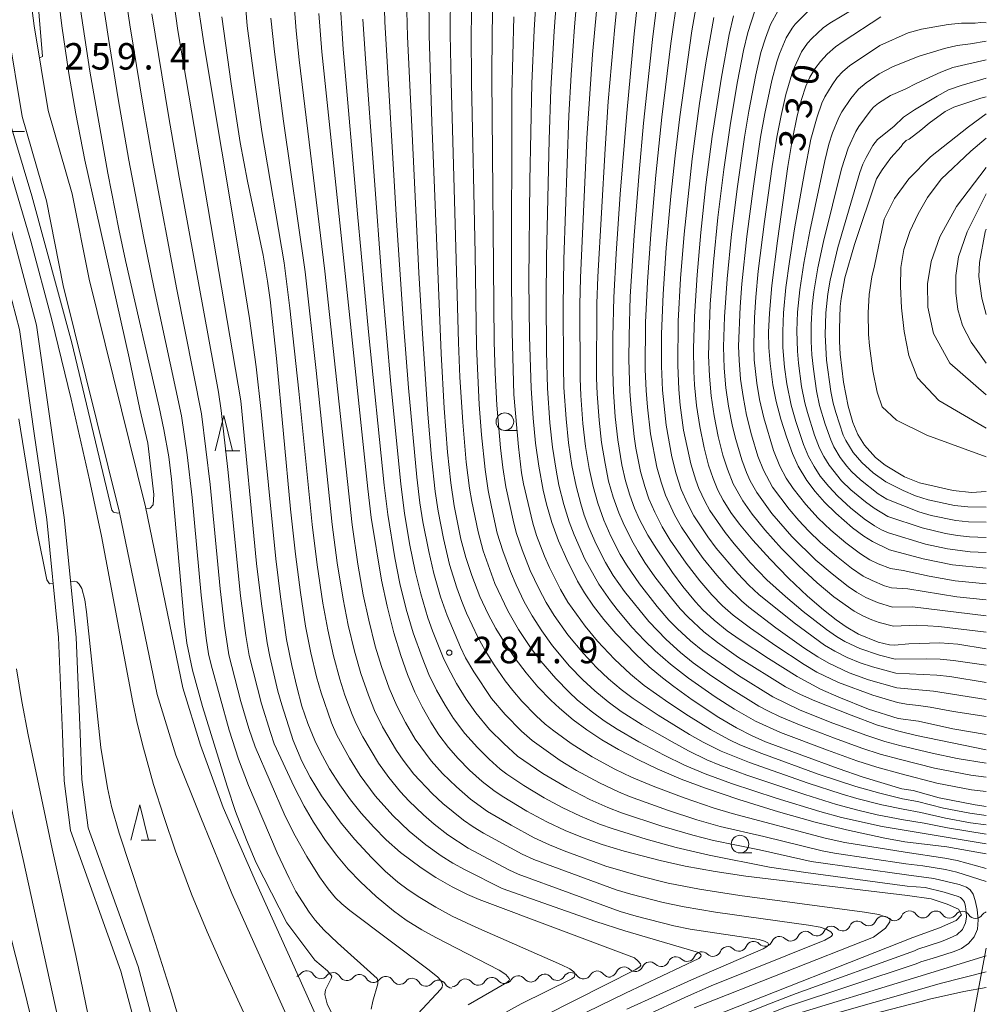
# Model space of a CAD drawing. Units: millimetres. Extents: x -74848 to -74000, y 19500 to 21000.
# Drawn here: x -74137 to -74000, y 19976 to 20115 of the extents above; entities that cross this region are included whole.
import ezdxf

# ---------------------------------------------------------------- set-up
doc = ezdxf.new("R2010")
doc.units = ezdxf.units.MM
for name, color, linetype, lineweight in [('210100_道路縁（街区線）', 7, 'Continuous', 15), ('426500_送電線', 7, 'Continuous', 9), ('510100_水涯線（河川、湖池等）（海岸線）', 7, 'Continuous', 15), ('510200_一条河川、細流', 7, 'Continuous', 15), ('633100_広葉樹林', 7, 'Continuous', 9), ('633200_針葉樹林', 7, 'Continuous', 9), ('710100_等高線（計曲線）', 7, 'Continuous', 20), ('710107_等高線（計曲線）（注記）', 7, 'Continuous', 20), ('710200_等高線（主曲線）', 7, 'Continuous', 9), ('731200_図化機測定による標高点', 7, 'Continuous', 20), ('731207_図化機測定による標高点（注記）', 7, 'Continuous', 20)]:
    doc.layers.add(name, color=color, linetype=linetype, lineweight=lineweight)
doc.styles.add('Style-WORKING', font='txt')

msp = doc.modelspace()

# ---------------------------------------------------------------- linework, layer by layer
at = {"layer": '210100_道路縁（街区線）', "flags": 128}
for points in [[(-74197.23, 20068.47), (-74194.44, 20069.01), (-74186.61, 20070.52), (-74174.6, 20073.89), (-74169.12, 20076.19), (-74164.15, 20079.08), (-74158.18, 20082.68), (-74151.9, 20088.04), (-74149.18, 20091.09), (-74146.19, 20090.91), (-74144.14, 20090.57), (-74141.43, 20087.26), (-74137.24, 20071.38), (-74135.11, 20056.28), (-74133.36, 20044.4), (-74131.68, 20027.65), (-74131.13, 20014.01), (-74130.88, 20007.3), (-74129.96, 20000.23), (-74122.82, 19980.3), (-74117.87, 19961.8)], [(-74139.15, 20088.43), (-74134.81, 20071.98), (-74132.65, 20056.74), (-74130.87, 20044.67), (-74129.18, 20027.7), (-74128.63, 20014.04), (-74128.38, 20007.51), (-74127.49, 20000.63), (-74120.4, 19980.96), (-74115.46, 19962.5), (-74099.957, 19892.627), (-74099.295, 19890.049), (-74097.818, 19885.221), (-74096.478, 19881.348), (-74095.392, 19878.551), (-74093.03, 19873.03)]]:
    msp.add_lwpolyline(points, dxfattribs=at)
at = {"layer": '426500_送電線'}
msp.add_line((-74070.57, 19616.08), (-74000, 19983.55), dxfattribs=at)
at = {"layer": '510100_水涯線（河川、湖池等）（海岸線）', "flags": 128}
for points in [[(-74150.62, 20203.62), (-74150.38, 20199.71), (-74149.75, 20194.26), (-74143.07, 20146.13), (-74138.88, 20113.89), (-74136.85, 20101.6), (-74133.4, 20089.63), (-74131.02, 20077.58), (-74123.03, 20045.37), (-74117.7, 20019.54), (-74115.01, 20010.95), (-74111.47, 20002.12), (-74107.09, 19991.32), (-74095.2, 19964.88), (-74086.8, 19944.3), (-74080.78, 19926.49), (-74070.52, 19885.66)], [(-74146.24, 20203.25), (-74146.39, 20200.34), (-74145.81, 20196.07), (-74142.47, 20176.56), (-74139.33, 20146.67), (-74135.14, 20114.47), (-74133.16, 20102.43), (-74129.75, 20090.6), (-74127.35, 20078.49), (-74119.34, 20046.2), (-74114.03, 20020.48), (-74111.54, 20012.37), (-74108.31, 20003.52), (-74103.57, 19992.75), (-74097.83, 19979.96), (-74091.76, 19966.45), (-74083.26, 19945.62), (-74077.15, 19927.56), (-74066.11, 19888.13)]]:
    msp.add_lwpolyline(points, dxfattribs=at)
at = {"layer": '510200_一条河川、細流'}
for centre, start, end in [((-74010.951, 19987.708), 92.16116, 157.23768), ((-74009.019, 19988.973), 213.35583, 325.59504), ((-74005.269, 19988.938), 213.35583, 325.59504), ((-74001.52, 19988.904), 213.35583, 325.59504), ((-74018.31, 19986.262), 44.99846, 157.23768), ((-74014.631, 19986.985), 44.99846, 157.23768), ((-74025.67, 19984.816), 44.99846, 157.23768), ((-74021.99, 19985.539), 44.99846, 157.23768), ((-74033.029, 19983.369), 44.99846, 157.23768), ((-74029.349, 19984.092), 44.99846, 157.23768), ((-74040.388, 19981.923), 44.99846, 157.23768), ((-74036.708, 19982.646), 44.99846, 157.23768), ((-74047.747, 19980.477), 44.99846, 157.23768), ((-74044.068, 19981.2), 44.99846, 157.23768), ((-74096.455, 19979.229), 29.74907, 141.98829), ((-74092.714, 19978.959), 29.74907, 141.98829), ((-74088.974, 19978.689), 29.74907, 141.98829), ((-74062.698, 19978.734), 37.3375, 149.57672), ((-74058.954, 19978.96), 37.3375, 149.57672), ((-74055.211, 19979.186), 37.3375, 149.57672), ((-74051.427, 19979.754), 44.99846, 157.23768), ((-74085.234, 19978.419), 29.74907, 141.98829), ((-74081.494, 19978.149), 29.74907, 141.98829), ((-74077.753, 19977.878), 29.74907, 141.98829), ((-74073.927, 19978.055), 37.3375, 149.57672), ((-74070.184, 19978.281), 37.3375, 149.57672), ((-74066.441, 19978.507), 37.3375, 149.57672)]:
    msp.add_arc(centre, 1.13, start, end, dxfattribs=at)
at = {"layer": '510200_一条河川、細流', "extrusion": (0, 0, -1)}
for centre, start, end in [((74010.906, 19987.732), 90.52457, 146.69493), ((74007.156, 19987.698), 34.3542, 90.52457), ((74007.156, 19987.698), 90.52457, 146.69493), ((74003.406, 19987.663), 34.3542, 90.52457), ((74003.406, 19987.663), 90.52457, 146.69493), ((73999.656, 19987.629), 34.3542, 72.25524), ((74016.713, 19987.858), 258.88193, 315.05229), ((74016.713, 19987.858), 202.71157, 258.88193), ((74013.034, 19988.581), 258.88193, 315.05229), ((74013.034, 19988.581), 202.71157, 258.88193), ((74024.072, 19986.411), 258.88193, 315.05229), ((74024.072, 19986.411), 202.71157, 258.88193), ((74020.393, 19987.134), 258.88193, 315.05229), ((74020.393, 19987.134), 202.71157, 258.88193), ((74031.432, 19984.965), 258.88193, 315.05229), ((74031.432, 19984.965), 202.71157, 258.88193), ((74027.752, 19985.688), 258.88193, 315.05229), ((74027.752, 19985.688), 202.71157, 258.88193), ((74038.791, 19983.519), 258.88193, 315.05229), ((74038.791, 19983.519), 202.71157, 258.88193), ((74035.111, 19984.242), 258.88193, 315.05229), ((74035.111, 19984.242), 202.71157, 258.88193), ((74046.15, 19982.073), 258.88193, 315.05229), ((74046.15, 19982.073), 202.71157, 258.88193), ((74042.47, 19982.796), 258.88193, 315.05229), ((74042.47, 19982.796), 202.71157, 258.88193), ((74098.234, 19980.619), 217.96096, 250.58581), ((74053.416, 19980.554), 266.54289, 322.71325), ((74053.509, 19980.626), 202.71157, 258.88193), ((74049.83, 19981.35), 258.88193, 315.05229), ((74049.83, 19981.35), 202.71157, 258.88193), ((74094.494, 19980.349), 274.13132, 330.30168), ((74094.494, 19980.349), 217.96096, 274.13132), ((74090.754, 19980.078), 274.13132, 330.30168), ((74090.754, 19980.078), 217.96096, 274.13132), ((74087.013, 19979.808), 274.13132, 330.30168), ((74087.013, 19979.808), 217.96096, 274.13132), ((74083.273, 19979.538), 274.13132, 330.30168), ((74083.273, 19979.538), 217.96096, 274.13132), ((74079.533, 19979.268), 274.13132, 330.30168), ((74079.533, 19979.268), 217.96096, 274.13132), ((74075.793, 19978.998), 274.13132, 330.30168), ((74075.875, 19979.198), 210.37253, 266.54289), ((74072.131, 19979.424), 266.54289, 322.71325), ((74072.131, 19979.424), 210.37253, 266.54289), ((74068.388, 19979.65), 266.54289, 322.71325), ((74068.388, 19979.65), 210.37253, 266.54289), ((74064.645, 19979.876), 266.54289, 322.71325), ((74064.645, 19979.876), 210.37253, 266.54289), ((74060.902, 19980.102), 266.54289, 322.71325), ((74060.902, 19980.102), 210.37253, 266.54289), ((74057.159, 19980.328), 266.54289, 322.71325), ((74057.159, 19980.328), 210.37253, 266.54289)]:
    msp.add_arc(centre, 1.128, start, end, dxfattribs=at)
at = {"layer": '633100_広葉樹林'}
for p, q in [((-74068.33, 20057.03), (-74066.663, 20057.03)), ((-74034.96, 19997.07), (-74033.293, 19997.07))]:
    msp.add_line(p, q, dxfattribs=at)
for centre in [(-74068.33, 20058.28), (-74034.96, 19998.32)]:
    msp.add_circle(centre, 1.25, dxfattribs=at)
at = {"layer": '633200_針葉樹林'}
for p, q in [((-74138.602, 20099.46), (-74136.518, 20099.46)), ((-74108.012, 20054.15), (-74105.928, 20054.15)), ((-74119.952, 19998.89), (-74117.868, 19998.89))]:
    msp.add_line(p, q, dxfattribs=at)
at = {"layer": '633200_針葉樹林', "flags": 128}
for points in [[(-74109.47, 20054.15), (-74108.22, 20059.15), (-74106.97, 20054.15)], [(-74121.41, 19998.89), (-74120.16, 20003.89), (-74118.91, 19998.89)]]:
    msp.add_lwpolyline(points, dxfattribs=at)
at = {"layer": '710100_等高線（計曲線）', "flags": 128}
for points in [[(-74088.55, 19965.56), (-74093.54, 19975.64), (-74093.88, 19976.99), (-74093.81, 19977.66), (-74092.99, 19979.27), (-74092.91, 19979.56), (-74093.5, 19980.36), (-74095.3, 19981.87), (-74099.26, 19987.13), (-74103.65, 19995.68), (-74105.02, 19998.94), (-74106.55, 20002.93), (-74107.77, 20006.53), (-74111.27, 20017.87), (-74112.67, 20023.03), (-74113.45, 20026.85), (-74113.86, 20029.98), (-74115.63, 20050.12), (-74116.03, 20053.3), (-74116.72, 20057.17), (-74117.39, 20060.35), (-74122.18, 20081.13), (-74123.14, 20085.58), (-74124.7, 20093.54), (-74127.22, 20108.04), (-74129.51, 20123.08)], [(-74049, 20122.41), (-74049.96, 20113.32), (-74051.01, 20102.04), (-74051.95, 20090.57), (-74052.53, 20082.16), (-74052.86, 20075.89), (-74053.02, 20070.33), (-74053.01, 20065.46), (-74052.92, 20062.53), (-74052.67, 20058.95), (-74052.31, 20055.68), (-74051.71, 20052.14), (-74051.2, 20049.87), (-74050.61, 20047.86), (-74049.93, 20046.02), (-74049.2, 20044.39), (-74048.02, 20042.18), (-74046.83, 20040.22), (-74044.55, 20036.86), (-74043.05, 20034.87), (-74041.28, 20032.73), (-74040.22, 20031.59), (-74038.64, 20030.11), (-74036.77, 20028.61), (-74034.92, 20027.29), (-74030.92, 20024.65), (-74026.84, 20022.1), (-74023.54, 20020.32), (-74020.94, 20019.2), (-74016.73, 20017.47), (-74012.49, 20016.13)], [(-74062.67, 19974.02), (-74049.83, 19980.49), (-74049.17, 19980.91), (-74049.02, 19981.13), (-74049.06, 19981.34), (-74049.44, 19981.78), (-74049.94, 19982.16), (-74072, 19990.46), (-74073.62, 19991.16), (-74075.82, 19992.28), (-74078.13, 19993.6), (-74080.19, 19994.94), (-74083.14, 19997.13), (-74085.16, 19998.93), (-74086.95, 20000.72), (-74088.74, 20002.73), (-74090.23, 20004.6), (-74091.74, 20006.72), (-74093.2, 20009.02), (-74094.54, 20011.45), (-74095.3, 20013.05), (-74096.3, 20015.46), (-74097.13, 20017.92), (-74097.88, 20020.63), (-74098.59, 20023.68), (-74099.31, 20027.38), (-74100.2, 20033.4), (-74100.86, 20038.82), (-74102.91, 20059.7), (-74103.64, 20066.06), (-74104.58, 20072.91), (-74105.98, 20081.67), (-74111, 20111.65), (-74112.21, 20119.55)], [(-74079.13, 20119.56), (-74079.06, 20113.11), (-74078.68, 20100.76), (-74077.38, 20067.95), (-74076.97, 20060.18), (-74076.49, 20053.94), (-74076.02, 20049.58), (-74075.54, 20046.34), (-74074.56, 20041.6), (-74073.86, 20039.01), (-74073.03, 20036.45), (-74071.87, 20033.46), (-74070.7, 20030.96), (-74069.61, 20028.93), (-74068.31, 20026.8), (-74066.86, 20024.66), (-74065.32, 20022.63), (-74063.64, 20020.65), (-74061.83, 20018.76), (-74060.6, 20017.6), (-74058.65, 20015.98), (-74056.7, 20014.55), (-74054.56, 20013.14), (-74052.19, 20011.75), (-74049.38, 20010.26), (-74046.71, 20009), (-74043.29, 20007.55), (-74039.84, 20006.26), (-74035.11, 20004.65), (-74029.51, 20002.91), (-74024.28, 20001.43), (-74019.85, 20000.33), (-74014.39, 19999.16), (-74011.58, 19998.64)], [(-74011.97, 20006.17), (-74017.47, 20007.84), (-74021.01, 20009.04), (-74031.32, 20012.84), (-74033.24, 20013.68), (-74035.46, 20014.82), (-74037.94, 20016.3), (-74041.73, 20018.8), (-74044.36, 20020.68), (-74045.94, 20021.91), (-74047.84, 20023.5), (-74049.76, 20025.27), (-74052.59, 20028.2), (-74054.3, 20030.19), (-74055.75, 20032.09), (-74057.05, 20033.97), (-74058.04, 20035.65), (-74059.56, 20038.7), (-74060.71, 20041.35), (-74061.66, 20043.98), (-74062.41, 20046.59), (-74062.88, 20048.57), (-74063.52, 20051.98), (-74063.98, 20055.23), (-74064.33, 20058.79), (-74064.6, 20063.01), (-74064.84, 20070.34), (-74064.92, 20078.35), (-74064.8, 20092.44), (-74064.49, 20106.25), (-74064.18, 20113.82), (-74063.83, 20119.27)], [(-74011.18, 19991.03), (-74034.15, 19993.78), (-74038.49, 19994.42), (-74042.73, 19995.19), (-74046.31, 19995.99), (-74051.38, 19997.32), (-74054.53, 19998.27), (-74057.32, 19999.25), (-74059.79, 20000.26), (-74062.36, 20001.47), (-74065.2, 20003.01), (-74068.73, 20005.12), (-74069.91, 20005.91), (-74071.55, 20007.19), (-74073.33, 20008.8), (-74074.95, 20010.47), (-74076.33, 20012.04), (-74077.69, 20013.84), (-74078.86, 20015.61), (-74080.09, 20017.8), (-74081.12, 20019.9), (-74082.17, 20022.41), (-74083.12, 20025.1), (-74084.11, 20028.32), (-74085.06, 20032.08), (-74085.85, 20035.76), (-74087.3, 20044.69), (-74087.8, 20048.72), (-74094.32, 20110.75), (-74094.75, 20116.21)], [(-74013.03, 20026.55), (-74013.76, 20026.62), (-74015.33, 20026.99), (-74018.15, 20028.14), (-74019.87, 20029.16), (-74021.29, 20030.15), (-74023.11, 20031.58), (-74025.36, 20033.51), (-74028.09, 20036.08), (-74030.7, 20038.74), (-74033.15, 20041.47), (-74035.04, 20043.75), (-74036.26, 20045.4), (-74037.36, 20047.14), (-74038.1, 20048.56), (-74038.77, 20050.19), (-74039.41, 20052.1), (-74040.04, 20054.57), (-74040.65, 20057.58), (-74041.12, 20060.59), (-74041.42, 20063.49), (-74041.53, 20065.41), (-74041.56, 20068.63), (-74041.4, 20073.2), (-74041.03, 20079.13), (-74040.53, 20085.11), (-74039.8, 20091.9), (-74038.89, 20098.77), (-74037.59, 20107.17), (-74036.49, 20113.23), (-74035.89, 20115.85)], [(-74013.74, 20040.11), (-74016.13, 20041.27), (-74017.37, 20042.03), (-74018.98, 20043.23), (-74021.38, 20045.31), (-74022.95, 20046.85), (-74024.28, 20048.37), (-74025.46, 20049.93), (-74026.69, 20051.98), (-74027.49, 20053.76), (-74028.36, 20056.14), (-74029.15, 20058.63), (-74029.81, 20061.15), (-74030.3, 20063.51), (-74030.7, 20066.53), (-74030.88, 20068.8), (-74030.92, 20070.98), (-74030.79, 20073.66), (-74030.42, 20077.62), (-74029.65, 20083.93), (-74028.15, 20094.48), (-74027.56, 20098.17), (-74026.86, 20101.7), (-74026.24, 20104.02), (-74025.6, 20105.87), (-74025.03, 20107.15), (-74024.33, 20108.35), (-74023.54, 20109.41), (-74022.61, 20110.44), (-74021.4, 20111.48), (-74020.34, 20112.25), (-74014.99, 20115.73)], [(-74015.6, 20092.76), (-74014.78, 20094.04), (-74013.53, 20095.71), (-74012.07, 20097.32), (-74011.84, 20097.71), (-74011.38, 20098.16), (-74010.97, 20098.38), (-74009.29, 20099.64), (-74008.1, 20100.64), (-74005.82, 20102.31), (-74004.63, 20102.9), (-74000.79, 20104.18), (-74000, 20104.39)], [(-74094.81, 19951.4), (-74108.6, 19981.39), (-74110.57, 19985.87), (-74112.8, 19991.22), (-74115.07, 19997.3), (-74116.76, 20002.25), (-74118.18, 20006.76), (-74119.64, 20011.95), (-74120.51, 20015.51), (-74121.13, 20018.43), (-74125.58, 20042.01), (-74127.27, 20050.03), (-74129.87, 20061.45), (-74132.65, 20072.72), (-74135.62, 20083.88), (-74138.34, 20093.23), (-74140.99, 20099.65), (-74141.25, 20099.83), (-74141.83, 20099.88)], [(-74014.37, 20052.1), (-74015.74, 20053.18), (-74017.28, 20054.92), (-74018.23, 20056.47), (-74018.96, 20058.16), (-74019.63, 20060.49), (-74020.26, 20063.86), (-74020.73, 20067.87), (-74020.83, 20069.67), (-74020.86, 20071.46), (-74020.73, 20074.61), (-74020.62, 20075.76), (-74020.06, 20078.67), (-74018.69, 20083.4), (-74015.6, 20092.76)], [(-74000, 20085.6), (-74000.14, 20085.22), (-74000.99, 20080.88), (-74001.04, 20078.9), (-74000.65, 20075.8), (-74000, 20073.49)], [(-74000, 20048.36), (-74002.12, 20048.24), (-74004.71, 20048.49), (-74009.49, 20049.61), (-74011.59, 20050.44), (-74014.37, 20052.1)], [(-74000, 20037.47), (-74004.82, 20037.96), (-74008.96, 20038.79), (-74013.74, 20040.11)], [(-74013.03, 20026.55), (-74010.99, 20026.74), (-74006.59, 20026.87), (-74004.03, 20026.71), (-74000, 20026.04)], [(-74000, 20013.88), (-74004.76, 20014.69), (-74009.63, 20015.75), (-74012.49, 20016.13)], [(-74000, 20003.68), (-74001.58, 20003.89), (-74006.7, 20004.87), (-74010.37, 20005.93), (-74011.97, 20006.17)], [(-74000, 19996.96), (-74005.58, 19997.95), (-74011.58, 19998.64)], [(-74011.18, 19991.03), (-74007.85, 19990.56), (-74005.56, 19989.82), (-74003.93, 19989.09), (-74003.52, 19988.29), (-74004.26, 19987.5), (-74006.66, 19986.44), (-74010.45, 19985.05)], [(-74044.43, 19900.29), (-74044.58, 19901.05), (-74046.24, 19906.42), (-74054.86, 19941.48), (-74056.81, 19949.81), (-74057.66, 19953.95), (-74058, 19956.55), (-74057.94, 19959.06), (-74057.76, 19959.83), (-74057.33, 19961.03), (-74056.99, 19961.78), (-74056.28, 19962.93), (-74055.32, 19964.16), (-74054.04, 19965.45), (-74053.1, 19966.26), (-74051.36, 19967.55), (-74049.38, 19968.82), (-74045.68, 19970.83), (-74042.09, 19972.52), (-74038.98, 19973.82), (-74010.45, 19985.05)], [(-74009.24, 19975.99), (-74008.07, 19976.31), (-74003.2, 19977.39), (-74000, 19977.99)], [(-74009.24, 19975.99), (-74023.35, 19972.36), (-74026.83, 19971.39), (-74031.89, 19969.71), (-74034.07, 19968.87), (-74038.35, 19966.97), (-74039.78, 19966.25), (-74041.95, 19964.96), (-74043.74, 19963.58), (-74044.49, 19962.85), (-74045.38, 19961.83), (-74046.01, 19960.59), (-74046.59, 19958.92), (-74046.95, 19956.83), (-74047.02, 19955.79), (-74046.93, 19953.22), (-74039.95, 19902.8)]]:
    msp.add_lwpolyline(points, dxfattribs=at)
at = {"layer": '710200_等高線（主曲線）', "flags": 128}
for points in [[(-74134.33, 20190.19), (-74134.81, 20187.2), (-74135.14, 20184.45), (-74135.73, 20178.25), (-74136.24, 20170.44), (-74136.66, 20162.01), (-74136.83, 20153.12), (-74136.61, 20144.14), (-74136.23, 20137.63), (-74133.94, 20110.11), (-74134.39, 20109.91)], [(-74130.57, 20188.02), (-74131.71, 20182.76), (-74132.41, 20178.49), (-74132.81, 20175.33), (-74133.29, 20169.93), (-74133.72, 20162.72), (-74133.88, 20156.91), (-74133.96, 20147.59), (-74133.9, 20141.74), (-74133.69, 20137.48), (-74133.37, 20133.53), (-74132.46, 20124.68), (-74131.21, 20114.43), (-74130.22, 20107.69), (-74129.24, 20101.97), (-74127.93, 20095.41), (-74126.31, 20088), (-74121.64, 20067.32), (-74120.14, 20060.04), (-74119, 20055.23), (-74118.16, 20047.94), (-74118.27, 20046.49), (-74118.66, 20045.98), (-74119.28, 20045.89)], [(-74123.02, 20045.34), (-74123.27, 20045.31), (-74123.89, 20045.42), (-74124.11, 20045.7), (-74129.81, 20069.47), (-74135.48, 20090.33), (-74139.02, 20102.19), (-74139.9, 20105.61), (-74140.67, 20109.17), (-74143.5, 20125.26), (-74144.57, 20132.13), (-74144.74, 20132.54), (-74145.15, 20132.5)], [(-74051, 19974.89), (-74041.84, 19979.05), (-74031.67, 19983.47), (-74031.05, 19983.83), (-74030.9, 19984.11), (-74031.01, 19984.29), (-74031.46, 19984.54), (-74032.25, 19984.78), (-74042.03, 19986.26), (-74044.33, 19986.71), (-74049.69, 19988.08), (-74051.96, 19988.75), (-74066.43, 19994.08), (-74067.75, 19994.67), (-74073.55, 19997.76), (-74076.45, 19999.65), (-74078.38, 20001.16), (-74079.9, 20002.48), (-74081.97, 20004.48), (-74083.14, 20005.73), (-74084.81, 20007.76), (-74086.28, 20009.82), (-74088.47, 20013.53), (-74089.42, 20015.37), (-74090.01, 20016.7), (-74091.03, 20019.46), (-74091.76, 20021.75), (-74092.65, 20025.03), (-74093.48, 20028.73), (-74094.18, 20032.51), (-74094.98, 20037.94), (-74095.68, 20043.69), (-74097.56, 20062.59), (-74098.87, 20074.37), (-74099.68, 20080.81), (-74102.82, 20099.46), (-74103.98, 20107.4), (-74104.89, 20114.47), (-74106.02, 20128.01)], [(-74069.2, 19973.9), (-74066, 19975.64), (-74058.81, 19979.21), (-74058.5, 19979.43), (-74058.38, 19979.71), (-74058.42, 19980.01), (-74058.55, 19980.21), (-74059.12, 19980.61), (-74060.29, 19981.2), (-74072.45, 19986.52), (-74075.8, 19988.1), (-74078.15, 19989.36), (-74080.42, 19990.74), (-74082.06, 19991.85), (-74083.51, 19992.94), (-74085.3, 19994.49), (-74087.26, 19996.41), (-74089.62, 19998.98), (-74091.56, 20001.3), (-74094.35, 20005.18), (-74095.95, 20007.84), (-74097.16, 20010.1), (-74098.37, 20013.04), (-74100.01, 20018.07), (-74100.55, 20020.05), (-74101.71, 20024.96), (-74102.09, 20026.88), (-74102.88, 20032.42), (-74103.57, 20038.16), (-74105.82, 20061.21), (-74114.74, 20113.8), (-74116.22, 20124.37)], [(-74054.77, 20122.72), (-74055.91, 20110.4), (-74056.71, 20098.49), (-74057.58, 20078.7), (-74057.67, 20074.88), (-74057.66, 20064.38), (-74057.56, 20061.97), (-74057.25, 20058), (-74056.88, 20054.76), (-74056.36, 20051.63), (-74055.81, 20049.06), (-74055.15, 20046.69), (-74054.29, 20044.31), (-74053.27, 20042.01), (-74051.95, 20039.44), (-74051.06, 20037.94), (-74049.24, 20035.24), (-74046.72, 20032.04), (-74045.04, 20030.12), (-74043.87, 20028.93), (-74041.98, 20027.19), (-74040.22, 20025.75), (-74035.19, 20022.24), (-74030.28, 20019.21), (-74026.53, 20017.4), (-74022.15, 20015.65), (-74017.1, 20013.78), (-74014.4, 20012.9), (-74012.29, 20012.32)], [(-74087.3, 19974.92), (-74087.08, 19976.02), (-74086.37, 19978.5), (-74086.34, 19978.9), (-74086.44, 19979.26), (-74092.11, 19984.3), (-74094.02, 19986.16), (-74095.26, 19987.55), (-74096.12, 19988.67), (-74097.98, 19991.61), (-74098.97, 19993.48), (-74100.65, 19997.08), (-74104.74, 20006.63), (-74106.13, 20010.4), (-74107.44, 20014.49), (-74110.04, 20023.76), (-74110.38, 20025.35), (-74110.72, 20027.55), (-74111.44, 20033.64), (-74112.71, 20047.5), (-74113.44, 20053.59), (-74114.24, 20059.09), (-74118.1, 20077.14), (-74119.62, 20084.55), (-74121.7, 20095.4), (-74123.2, 20104.08), (-74124.57, 20112.64), (-74126.04, 20122.31)], [(-74080.7, 19974.25), (-74077.4, 19977.72), (-74077.24, 19978.01), (-74077.2, 19978.3), (-74077.28, 19978.72), (-74077.45, 19979.02), (-74077.86, 19979.44), (-74079.08, 19980.45), (-74090.36, 19988.9), (-74091.48, 19989.85), (-74092.35, 19990.7), (-74093.42, 19991.98), (-74094.62, 19993.68), (-74096.42, 19996.56), (-74098.09, 19999.51), (-74099.51, 20002.31), (-74103.79, 20012.11), (-74104.68, 20014.75), (-74105.8, 20018.56), (-74107.51, 20025.17), (-74108.12, 20029.3), (-74108.76, 20034.56), (-74110.16, 20049.38), (-74111.4, 20059.37), (-74114.88, 20077.04), (-74118.27, 20094.9), (-74119.68, 20103.07), (-74121.54, 20114.59), (-74122.64, 20122)], [(-74011.74, 20001.78), (-74015.47, 20002.48), (-74018.23, 20003.13), (-74021.28, 20003.96), (-74025.75, 20005.36), (-74033.97, 20008.09), (-74037.81, 20009.52), (-74039.65, 20010.3), (-74042.28, 20011.57), (-74044.61, 20012.82), (-74048.85, 20015.27), (-74051.81, 20017.16), (-74053.67, 20018.51), (-74055.55, 20020.06), (-74057.26, 20021.65), (-74059.14, 20023.59), (-74061.55, 20026.44), (-74063.09, 20028.6), (-74064.45, 20030.71), (-74065.59, 20032.73), (-74066.75, 20035.11), (-74067.55, 20037), (-74068.64, 20039.94), (-74069.41, 20042.47), (-74070.25, 20046.19), (-74070.71, 20048.51), (-74071.14, 20051.47), (-74071.65, 20056.43), (-74071.97, 20060.69), (-74072.36, 20068.96), (-74072.54, 20082.08), (-74073.07, 20106.32), (-74073.11, 20113.49), (-74072.91, 20121.86)], [(-74057.88, 20120.96), (-74058.43, 20114.33), (-74058.93, 20107.49), (-74059.24, 20101.71), (-74059.95, 20081.3), (-74060.08, 20074.71), (-74060.03, 20066.09), (-74059.95, 20063.13), (-74059.65, 20058.68), (-74059.29, 20055.29), (-74058.81, 20052.05), (-74058.23, 20049.14), (-74057.57, 20046.61), (-74057.06, 20045.01), (-74056.41, 20043.26), (-74055.36, 20040.9), (-74054.04, 20038.31), (-74052.94, 20036.43), (-74051.37, 20034.15), (-74047.92, 20029.9), (-74045.44, 20027.34), (-74043.41, 20025.51), (-74041.6, 20024.06), (-74038.94, 20022.15), (-74036.3, 20020.39), (-74032.27, 20017.91), (-74030.93, 20017.17), (-74029.34, 20016.42), (-74026.53, 20015.26), (-74021.56, 20013.35), (-74017.69, 20011.95), (-74015.07, 20011.1), (-74012.19, 20010.31)], [(-74051.92, 20122.33), (-74052.72, 20114.32), (-74053.65, 20103.71), (-74054.12, 20096.99), (-74055.13, 20078.84), (-74055.27, 20075.03), (-74055.32, 20064.47), (-74055.24, 20062.22), (-74054.96, 20058.47), (-74054.6, 20055.31), (-74054.12, 20052.32), (-74053.6, 20049.82), (-74052.98, 20047.58), (-74052.18, 20045.35), (-74051.56, 20043.91), (-74050.3, 20041.42), (-74049.42, 20039.83), (-74048.45, 20038.31), (-74047.04, 20036.26), (-74044.88, 20033.46), (-74043.43, 20031.72), (-74042.31, 20030.52), (-74040.08, 20028.45), (-74038.16, 20026.93), (-74035.17, 20024.82), (-74028.51, 20020.62), (-74026.37, 20019.54), (-74024.34, 20018.65), (-74019.2, 20016.6), (-74015.42, 20015.22), (-74012.4, 20014.33)], [(-74085.49, 20120.26), (-74085.36, 20115.03), (-74083.69, 20086.82), (-74082.72, 20072.19), (-74082.01, 20063.07), (-74080.84, 20050.41), (-74080.38, 20046.77), (-74079.96, 20044.08), (-74079.14, 20039.84), (-74078.41, 20036.72), (-74077.45, 20033.42), (-74076.54, 20030.75), (-74074.63, 20026.25), (-74073.9, 20024.78), (-74072.76, 20022.79), (-74070.21, 20019.01), (-74068.31, 20016.71), (-74065.96, 20014.34), (-74064.48, 20013.02), (-74060.5, 20010.21), (-74058.16, 20008.77), (-74054.92, 20007.02), (-74052.22, 20005.75), (-74050.62, 20005.09), (-74045.24, 20003.16), (-74041.08, 20001.79), (-74037.78, 20000.84), (-74031.56, 19999.4), (-74023.3, 19997.36), (-74021.53, 19997.02), (-74011.42, 19995.53)], [(-74060.9, 20119.56), (-74061.34, 20113.68), (-74061.79, 20105.46), (-74062.03, 20098.29), (-74062.42, 20081.69), (-74062.48, 20075.65), (-74062.42, 20068.24), (-74062.27, 20063.04), (-74061.94, 20058.12), (-74061.56, 20054.67), (-74061.06, 20051.4), (-74060.65, 20049.28), (-74059.97, 20046.5), (-74059.21, 20044.06), (-74058.52, 20042.21), (-74056.96, 20038.74), (-74055.01, 20035.22), (-74053.36, 20032.84), (-74052.41, 20031.61), (-74050.31, 20029.13), (-74048.53, 20027.23), (-74047.01, 20025.75), (-74044.84, 20023.84), (-74042.28, 20021.85), (-74038.5, 20019.23), (-74035.74, 20017.49), (-74032.78, 20015.78), (-74029.23, 20014.18), (-74022.53, 20011.64), (-74018.38, 20010.16), (-74015.56, 20009.25), (-74012.08, 20008.3)], [(-74012.61, 20018.44), (-74016.11, 20019.46), (-74020.99, 20021.24), (-74024.05, 20022.73), (-74025.84, 20023.8), (-74029.88, 20026.44), (-74033.48, 20028.96), (-74035.92, 20030.83), (-74037.43, 20032.16), (-74038.97, 20033.7), (-74040.68, 20035.69), (-74042.62, 20038.21), (-74044.86, 20041.48), (-74045.99, 20043.35), (-74047.07, 20045.43), (-74047.88, 20047.31), (-74048.49, 20049.07), (-74049.07, 20051.18), (-74049.74, 20054.52), (-74049.99, 20056.15), (-74050.43, 20060.17), (-74050.61, 20062.62), (-74050.73, 20067.12), (-74050.71, 20070.46), (-74050.53, 20076.05), (-74050, 20084.68), (-74049.29, 20093.62), (-74048.64, 20100.66), (-74047.38, 20112.52), (-74046.48, 20119.84)], [(-74091.79, 20119.34), (-74091.3, 20111.12), (-74089.24, 20087.77), (-74087.67, 20071.04), (-74085.48, 20049.28), (-74084.95, 20045.09), (-74083.94, 20038.94), (-74083.22, 20035.29), (-74082.32, 20031.67), (-74081.35, 20028.31), (-74080.09, 20024.8), (-74079.11, 20022.37), (-74078.03, 20020.17), (-74076.81, 20018.02), (-74075.63, 20016.16), (-74074, 20014), (-74072.24, 20012.02), (-74070.56, 20010.36), (-74069.01, 20008.98), (-74068.06, 20008.24), (-74065.65, 20006.65), (-74062.74, 20004.89), (-74060.19, 20003.5), (-74057.61, 20002.28), (-74054.9, 20001.15), (-74052.96, 20000.47), (-74048.28, 19999.02), (-74044.03, 19997.83), (-74039.33, 19996.74), (-74030.79, 19995.03), (-74025.61, 19994.27), (-74011.25, 19992.37)], [(-74082.3, 20118.4), (-74082.17, 20112.94), (-74080.53, 20079.38), (-74080.04, 20070.76), (-74079.27, 20059.34), (-74078.74, 20053.2), (-74078.21, 20048.37), (-74077.8, 20045.58), (-74077.05, 20041.69), (-74076.17, 20038.02), (-74075.13, 20034.67), (-74074.46, 20032.77), (-74073.76, 20031.09), (-74072.19, 20027.71), (-74071.14, 20025.8), (-74069.87, 20023.77), (-74068.28, 20021.49), (-74067.22, 20020.14), (-74065.92, 20018.62), (-74063.88, 20016.54), (-74062.6, 20015.36), (-74061.38, 20014.38), (-74058.93, 20012.61), (-74055.93, 20010.71), (-74052.74, 20008.96), (-74050.36, 20007.8), (-74047.3, 20006.54), (-74042.87, 20004.87), (-74038.75, 20003.46), (-74036.08, 20002.67), (-74022.88, 19999.18), (-74020.08, 19998.53), (-74011.5, 19997.17)], [(-74011.66, 20000.29), (-74014.8, 20000.82), (-74020.54, 20002.1), (-74023.62, 20002.95), (-74029.82, 20004.85), (-74036.15, 20006.92), (-74039.92, 20008.3), (-74042.84, 20009.54), (-74045.74, 20010.95), (-74049.3, 20012.83), (-74052.37, 20014.64), (-74054.23, 20015.84), (-74056.08, 20017.19), (-74058.06, 20018.82), (-74059.22, 20019.89), (-74061.1, 20021.81), (-74063.24, 20024.29), (-74064.61, 20026.1), (-74066.41, 20028.79), (-74067.93, 20031.43), (-74069.74, 20035.29), (-74071.41, 20039.96), (-74072.13, 20042.62), (-74073.03, 20046.93), (-74073.36, 20048.86), (-74073.81, 20052.51), (-74074.31, 20058.22), (-74074.72, 20064.6), (-74074.92, 20069.53), (-74075.97, 20106.46), (-74076.09, 20113.25), (-74076.07, 20119.49)], [(-74012.72, 20020.5), (-74016.7, 20021.65), (-74019.45, 20022.63), (-74022.36, 20023.99), (-74023.93, 20024.91), (-74025.9, 20026.2), (-74029.86, 20029.01), (-74033.69, 20031.95), (-74034.76, 20032.87), (-74036.76, 20034.82), (-74038.27, 20036.5), (-74040.17, 20038.86), (-74041.38, 20040.51), (-74043.25, 20043.3), (-74044.26, 20045.07), (-74045.54, 20047.85), (-74046.17, 20049.67), (-74046.76, 20051.8), (-74047.67, 20056.56), (-74048.11, 20060.32), (-74048.29, 20062.71), (-74048.4, 20065.67), (-74048.35, 20072.34), (-74048.09, 20078.11), (-74047.62, 20084.9), (-74046.9, 20093.25), (-74046.05, 20101.49), (-74044.77, 20111.96), (-74043.78, 20118.91)], [(-74012.83, 20022.57), (-74016.16, 20023.46), (-74017.9, 20024.04), (-74019.77, 20024.8), (-74021.49, 20025.69), (-74022.95, 20026.58), (-74027.29, 20029.71), (-74032.29, 20033.76), (-74033.71, 20035.09), (-74035.29, 20036.72), (-74038.33, 20040.33), (-74039.51, 20041.92), (-74041.5, 20044.93), (-74042.42, 20046.65), (-74043.29, 20048.63), (-74044.03, 20050.88), (-74044.64, 20053.27), (-74045.46, 20057.79), (-74045.98, 20062.75), (-74046.11, 20066.17), (-74046.09, 20070.72), (-74045.86, 20076.37), (-74045.42, 20082.96), (-74044.78, 20090.27), (-74044.18, 20095.99), (-74043.51, 20101.56), (-74041.8, 20113.76), (-74040.96, 20118.62)], [(-74041.45, 19975.07), (-74016.009, 19985.124), (-74014.3, 19986.404), (-74013.708, 19987.305), (-74013.638, 19987.763), (-74015.27, 19988.34), (-74017.28, 19988.68), (-74034.98, 19991.03), (-74040.7, 19991.91), (-74045.14, 19992.8), (-74049.09, 19993.77), (-74054.01, 19995.21), (-74059.9, 19997.36), (-74062, 19998.2), (-74064.16, 19999.2), (-74067.42, 20000.99), (-74070.78, 20002.96), (-74073.19, 20004.68), (-74075.22, 20006.44), (-74077.17, 20008.35), (-74078.78, 20010.14), (-74081.05, 20013.22), (-74082.45, 20015.58), (-74083.66, 20017.93), (-74084.75, 20020.45), (-74085.84, 20023.52), (-74086.72, 20026.41), (-74087.66, 20030.09), (-74088.43, 20033.69), (-74089.18, 20038.07), (-74089.99, 20043.65), (-74093.89, 20079.65), (-74097.54, 20109.65), (-74097.97, 20113.76), (-74098.26, 20117.44)], [(-74011.82, 20003.27), (-74014.82, 20003.88), (-74018.36, 20004.78), (-74020.6, 20005.45), (-74025.29, 20006.99), (-74033.61, 20009.89), (-74037.63, 20011.53), (-74040.19, 20012.81), (-74042.13, 20013.9), (-74046.58, 20016.61), (-74050.14, 20018.98), (-74051.82, 20020.25), (-74053.61, 20021.78), (-74055.31, 20023.4), (-74057.16, 20025.37), (-74059.41, 20028.03), (-74061.33, 20030.76), (-74062.48, 20032.62), (-74063.52, 20034.58), (-74064.74, 20037.16), (-74065.9, 20040.11), (-74066.68, 20042.41), (-74067.07, 20043.87), (-74068.21, 20049.05), (-74068.62, 20051.75), (-74068.94, 20054.55), (-74069.46, 20060.62), (-74069.71, 20065.19), (-74069.84, 20069.59), (-74070.19, 20106.97), (-74070.14, 20113.63), (-74070.02, 20117.77)], [(-74016.97, 20117.95), (-74022.2, 20114.84), (-74023.14, 20114.19), (-74024.77, 20112.67), (-74025.38, 20111.98), (-74026.22, 20110.76), (-74027.47, 20108.07), (-74028.44, 20104.7), (-74029.13, 20101.74), (-74029.74, 20098.65), (-74030.4, 20094.51), (-74031.5, 20086.67), (-74032.36, 20079.65), (-74032.72, 20075.94), (-74032.91, 20073.05), (-74033.01, 20069.18), (-74032.93, 20067.07), (-74032.58, 20063.73), (-74032.18, 20061.43), (-74031.59, 20058.83), (-74030.19, 20054.2), (-74029.3, 20051.97), (-74028.39, 20050.24), (-74027.42, 20048.81), (-74025.6, 20046.51), (-74023.85, 20044.57), (-74022.07, 20042.87), (-74019.92, 20041.06), (-74017.87, 20039.53), (-74016.51, 20038.66), (-74015.33, 20038.11), (-74013.6, 20037.46)], [(-74073.53, 19975.52), (-74068.05, 19978.7), (-74067.77, 19978.93), (-74067.67, 19979.11), (-74067.7, 19979.27), (-74068.2, 19979.83), (-74069.12, 19980.43), (-74078.15, 19985.06), (-74080.14, 19986.17), (-74082.36, 19987.54), (-74084.12, 19988.83), (-74086.59, 19990.9), (-74088.83, 19992.98), (-74090.57, 19994.78), (-74092.24, 19996.74), (-74093.9, 19998.99), (-74095.51, 20001.43), (-74096.84, 20003.71), (-74098.25, 20006.45), (-74101.06, 20012.57), (-74101.62, 20014.14), (-74102.88, 20018.21), (-74104.62, 20025.08), (-74105.09, 20027.92), (-74105.84, 20033.54), (-74107.63, 20051.49), (-74108.59, 20059.88), (-74109, 20062.44), (-74114.58, 20092.97), (-74116.09, 20101.71), (-74118.45, 20116.14)], [(-74056.74, 19974.49), (-74051.21, 19977.19), (-74040.82, 19982.1), (-74040.51, 19982.35), (-74040.49, 19982.57), (-74040.64, 19982.81), (-74040.86, 19982.95), (-74051.31, 19986.02), (-74055.4, 19987.34), (-74068.7, 19992.04), (-74073.99, 19994.66), (-74075.73, 19995.62), (-74077.37, 19996.65), (-74079.54, 19998.22), (-74081.9, 20000.17), (-74084.23, 20002.4), (-74086.74, 20005.19), (-74088.85, 20008.04), (-74090.38, 20010.5), (-74092.16, 20013.79), (-74092.93, 20015.54), (-74094.41, 20019.8), (-74095.06, 20022.06), (-74095.87, 20025.46), (-74096.61, 20029.25), (-74097.35, 20034.02), (-74098.06, 20039.47), (-74098.75, 20045.85), (-74100.73, 20067.26), (-74101.64, 20075.58), (-74102, 20078.23), (-74102.66, 20081.91), (-74104.86, 20092.41), (-74105.88, 20097.91), (-74107.2, 20106.21), (-74108.49, 20115.72)], [(-74048.41, 19973.95), (-74042.71, 19976.61), (-74039.03, 19978.22), (-74022.9, 19984.7), (-74022.01, 19985.21), (-74021.85, 19985.44), (-74021.85, 19985.59), (-74022.07, 19985.88), (-74022.63, 19986.19), (-74023.59, 19986.52), (-74025.22, 19986.81), (-74038.46, 19988.64), (-74042.9, 19989.4), (-74045.87, 19990.05), (-74050.44, 19991.21), (-74052.52, 19991.82), (-74064.23, 19996.14), (-74065.89, 19996.91), (-74071.36, 19999.89), (-74072.82, 20000.77), (-74074.2, 20001.71), (-74077.12, 20004.07), (-74078.66, 20005.51), (-74081.23, 20008.25), (-74082.76, 20010.22), (-74083.71, 20011.59), (-74085.68, 20014.95), (-74086.83, 20017.27), (-74087.71, 20019.45), (-74088.77, 20022.53), (-74089.69, 20025.71), (-74090.57, 20029.41), (-74091.3, 20033.1), (-74092.12, 20038.24), (-74092.84, 20043.66), (-74095.12, 20065.52), (-74096.7, 20079.56), (-74099.74, 20100.91), (-74101.04, 20110.78), (-74101.56, 20115.54)], [(-74088.49, 20115.39), (-74088.13, 20109.75), (-74085.74, 20077.81), (-74084.51, 20063.6), (-74083.11, 20049.46), (-74082.56, 20045.25), (-74081.8, 20040.75), (-74081.05, 20037.05), (-74080.26, 20033.85), (-74079.25, 20030.43), (-74078.6, 20028.58), (-74077.08, 20024.81), (-74076.4, 20023.34), (-74075.2, 20021.13), (-74073.81, 20018.88), (-74072.45, 20016.93), (-74070.49, 20014.59), (-74068.5, 20012.58), (-74066.52, 20010.81), (-74062.94, 20008.36), (-74059.56, 20006.34), (-74056.29, 20004.66), (-74053.73, 20003.52), (-74051.76, 20002.77), (-74046.07, 20000.89), (-74041.67, 19999.58), (-74038.7, 19998.82), (-74032.17, 19997.5), (-74024.88, 19995.84), (-74011.33, 19993.97)], [(-74011.9, 20004.76), (-74015.13, 20005.53), (-74018.51, 20006.48), (-74023.86, 20008.27), (-74031.88, 20011.16), (-74034.96, 20012.42), (-74036.47, 20013.13), (-74039.15, 20014.6), (-74042.27, 20016.53), (-74045.06, 20018.37), (-74048.55, 20020.85), (-74050.49, 20022.44), (-74052.77, 20024.58), (-74055.19, 20027.14), (-74056.95, 20029.23), (-74059.4, 20032.68), (-74060.44, 20034.47), (-74061.99, 20037.56), (-74062.7, 20039.17), (-74063.82, 20042.14), (-74064.38, 20043.85), (-74065.67, 20049.45), (-74065.95, 20051.03), (-74066.42, 20054.71), (-74067.05, 20062.14), (-74067.32, 20070.99), (-74067.39, 20077.69), (-74067.33, 20104.77), (-74067.08, 20115.73)], [(-74012.93, 20024.59), (-74015.14, 20025.13), (-74017.94, 20026.06), (-74020.06, 20027.06), (-74021.27, 20027.79), (-74022.68, 20028.77), (-74025.99, 20031.35), (-74028.48, 20033.44), (-74031.14, 20035.82), (-74033.51, 20038.28), (-74035.81, 20040.95), (-74037.07, 20042.56), (-74039.23, 20045.69), (-74039.96, 20047.01), (-74040.8, 20048.81), (-74041.24, 20049.96), (-74041.94, 20052.27), (-74042.98, 20057.07), (-74043.46, 20060.61), (-74043.66, 20062.84), (-74043.8, 20066.28), (-74043.73, 20072.56), (-74043.4, 20078.59), (-74042.9, 20084.89), (-74041.76, 20095.58), (-74040.7, 20103.44), (-74039.82, 20109.22), (-74038.68, 20115.64)], [(-74032.86, 20116.57), (-74033.85, 20113.49), (-74034.46, 20110.93), (-74035.3, 20106.56), (-74036.31, 20100.63), (-74037.26, 20094.07), (-74038.1, 20087.27), (-74038.73, 20080.93), (-74039.18, 20074.97), (-74039.42, 20067.66), (-74039.31, 20064.75), (-74039.05, 20061.93), (-74038.63, 20059.1), (-74038.04, 20056.19), (-74037.38, 20053.54), (-74036.75, 20051.52), (-74035.91, 20049.44), (-74034.57, 20047.03), (-74033.24, 20045.17), (-74031.42, 20042.93), (-74029.06, 20040.28), (-74026.63, 20037.82), (-74024, 20035.4), (-74021.63, 20033.43), (-74018.74, 20031.36), (-74017.45, 20030.66), (-74016.27, 20030.13), (-74015.23, 20029.77), (-74013.18, 20029.27)], [(-74029.52, 20116.62), (-74030.63, 20114.63), (-74031.36, 20112.71), (-74031.98, 20110.65), (-74032.7, 20107.49), (-74033.7, 20102.32), (-74034.32, 20098.64), (-74035.32, 20091.63), (-74036.15, 20084.89), (-74036.79, 20078.54), (-74037.15, 20073.14), (-74037.28, 20068.88), (-74037.2, 20065.86), (-74036.95, 20063.1), (-74036.58, 20060.49), (-74036.01, 20057.59), (-74035.56, 20055.75), (-74034.72, 20052.87), (-74034.04, 20051.05), (-74033.52, 20049.9), (-74032.57, 20048.2), (-74030.42, 20045.26), (-74027.6, 20042), (-74024.18, 20038.64), (-74021.9, 20036.67), (-74019.61, 20034.89), (-74018.42, 20034.07), (-74017.1, 20033.32), (-74015.45, 20032.59), (-74013.32, 20031.97)], [(-74025.18, 20116.63), (-74027.12, 20114.7), (-74027.57, 20114.12), (-74028.4, 20112.74), (-74029.36, 20110.46), (-74029.73, 20109.36), (-74030.42, 20106.69), (-74031.42, 20102.03), (-74032.03, 20098.65), (-74033.06, 20091.71), (-74033.99, 20084.56), (-74034.7, 20077.85), (-74034.95, 20074.57), (-74035.15, 20069.01), (-74035.09, 20067), (-74034.87, 20064.31), (-74034.53, 20061.84), (-74034.02, 20059.19), (-74033.34, 20056.42), (-74032.41, 20053.4), (-74031.63, 20051.4), (-74030.33, 20048.98), (-74027.97, 20045.84), (-74026.63, 20044.27), (-74025.25, 20042.8), (-74023.54, 20041.14), (-74021.28, 20039.17), (-74019.12, 20037.5), (-74017.46, 20036.36), (-74016.21, 20035.72), (-74014.43, 20034.99), (-74013.46, 20034.69)], [(-74000, 20114.89), (-74000.79, 20114.92), (-74001.56, 20114.84), (-74003.5, 20114.84), (-74005.41, 20114.65), (-74009.2, 20113.98), (-74011.07, 20113.47), (-74015.1, 20111.67)], [(-74015.1, 20111.67), (-74019.4, 20108.8), (-74020.35, 20107.98), (-74021.16, 20107.1), (-74021.9, 20106.08), (-74022.93, 20104.36), (-74023.34, 20103.47), (-74024.03, 20101.55), (-74024.89, 20098.36), (-74025.81, 20093.65), (-74027.23, 20085.63), (-74027.95, 20081.01), (-74028.44, 20077.33), (-74028.78, 20073.73), (-74028.9, 20071.08), (-74028.86, 20068.8), (-74028.63, 20065.99), (-74028.3, 20063.65), (-74027.68, 20060.64), (-74027.03, 20058.3), (-74025.93, 20055.04), (-74025.22, 20053.32), (-74024.45, 20051.89), (-74023.56, 20050.56), (-74022.37, 20049.06), (-74021.06, 20047.68), (-74019.27, 20046.07), (-74017.33, 20044.49), (-74015.87, 20043.51), (-74014.86, 20042.94), (-74013.87, 20042.51)], [(-74000, 20112.26), (-74002.23, 20111.89), (-74004.12, 20111.68), (-74005.93, 20111.26), (-74009.54, 20110.16), (-74013.24, 20108.69), (-74015.2, 20107.62)], [(-74000, 20109.64), (-74004.73, 20108.53), (-74006.46, 20107.86), (-74009.87, 20106.34), (-74011.52, 20105.47), (-74013.62, 20104.58), (-74015.32, 20103.48)], [(-74015.2, 20107.62), (-74017.05, 20106.38), (-74018.16, 20105.47), (-74019.25, 20104.16), (-74020.5, 20102.27), (-74020.93, 20101.44), (-74021.81, 20099.27), (-74022.33, 20097.65), (-74022.9, 20095.31), (-74025.07, 20085.29), (-74025.91, 20080.77), (-74026.47, 20076.98), (-74026.78, 20073.81), (-74026.89, 20071.18), (-74026.82, 20068.27), (-74026.67, 20066.58), (-74026.21, 20063.25), (-74025.75, 20060.95), (-74025.39, 20059.57), (-74024.38, 20056.38), (-74023.67, 20054.53), (-74023.07, 20053.32), (-74022.3, 20052.09), (-74020.55, 20049.9), (-74019.22, 20048.61), (-74017.16, 20046.9), (-74015.93, 20045.98), (-74013.99, 20044.84)], [(-74000, 20107.01), (-74003.57, 20105.98), (-74005.35, 20105.37), (-74006.98, 20104.47), (-74010.2, 20102.52), (-74011.75, 20101.47), (-74013.13, 20100.18), (-74015.45, 20098.34)], [(-74015.32, 20103.48), (-74016.03, 20102.89), (-74016.5, 20102.36), (-74018.08, 20100.19), (-74018.52, 20099.44), (-74019.62, 20097.09), (-74020.53, 20094.14), (-74023.13, 20083.85), (-74023.92, 20080.1), (-74024.5, 20076.68), (-74024.71, 20074.68), (-74024.87, 20072.03), (-74024.86, 20069.67), (-74024.76, 20067.74), (-74024.55, 20065.73), (-74024.09, 20062.63), (-74023.66, 20060.58), (-74022.87, 20057.93), (-74022.09, 20055.72), (-74021.64, 20054.72), (-74020.74, 20053.2), (-74019.81, 20051.96), (-74019.12, 20051.18), (-74017.87, 20050.01), (-74015.34, 20048.04), (-74014.12, 20047.26)], [(-74015.85, 20080.4), (-74014.52, 20087), (-74013.04, 20089.97), (-74011.02, 20092.75), (-74007.94, 20095.85), (-74002.54, 20100.12), (-74000, 20101.96)], [(-74015.45, 20098.34), (-74016.09, 20097.47), (-74017.06, 20095.78), (-74017.54, 20094.8), (-74017.97, 20093.64), (-74021.06, 20083), (-74022.16, 20078.38), (-74022.51, 20076.43), (-74022.79, 20073.74), (-74022.87, 20070.58), (-74022.68, 20066.99), (-74022.06, 20062.58), (-74021.74, 20060.92), (-74021.36, 20059.57), (-74020.3, 20056.38), (-74019.94, 20055.6), (-74018.9, 20053.9), (-74017.69, 20052.46), (-74016.04, 20051.03), (-74014.25, 20049.75)], [(-74000, 20057.33), (-74006.76, 20061.28), (-74009.77, 20064.51), (-74010.98, 20067.67), (-74011.67, 20071.05), (-74012.03, 20074.41), (-74012.2, 20077.45), (-74012.13, 20080.16), (-74011.71, 20082.73), (-74010.85, 20085.27), (-74009.69, 20087.75), (-74008.37, 20090.08), (-74006.39, 20092.67), (-74002.18, 20096.67), (-74000, 20098.53)], [(-74000, 20062.1), (-74005.2, 20066.57), (-74007.5, 20070.78), (-74008.28, 20074.52), (-74008.36, 20077.82), (-74007.81, 20081.03), (-74006.59, 20084.53), (-74004.23, 20088.79), (-74000, 20094.35)], [(-74000, 20066.58), (-74002.14, 20069.54), (-74003.36, 20071.94), (-74004.02, 20074.19), (-74004.34, 20076.55), (-74004.33, 20079.02), (-74003.94, 20081.69), (-74002.73, 20085.2), (-74000, 20090.62)], [(-74015.85, 20080.4), (-74016.23, 20078.84), (-74016.65, 20076.33), (-74016.78, 20073.73), (-74016.71, 20070.64), (-74016.59, 20069.02), (-74016.11, 20065.48), (-74015.48, 20062.48), (-74014.8, 20060.36)], [(-74000, 20053.3), (-74008.45, 20056.38), (-74012.74, 20058.51), (-74014.8, 20060.36)], [(-74132.45, 20035.32), (-74132.95, 20035.27), (-74133.36, 20035.83), (-74134.75, 20042.9), (-74137.33, 20058.69)], [(-74014.25, 20049.75), (-74011.78, 20048.49), (-74010.05, 20047.74), (-74008.23, 20047.19), (-74004.51, 20046.36), (-74002.62, 20046.18), (-74000, 20046.16)], [(-74014.12, 20047.26), (-74009.58, 20045.46), (-74007.84, 20044.98), (-74004.31, 20044.23), (-74002.51, 20044.06), (-74000, 20044.01)], [(-74013.99, 20044.84), (-74009.12, 20043.19), (-74005.79, 20042.4), (-74004.1, 20042.11), (-74002.4, 20041.94), (-74000, 20041.85)], [(-74013.87, 20042.51), (-74008.65, 20040.91), (-74005.5, 20040.22), (-74002.29, 20039.81), (-74000, 20039.69)], [(-74013.6, 20037.46), (-74011.79, 20037.16), (-74008.12, 20036.34), (-74004.41, 20035.68), (-74000, 20035.26)], [(-74113.68, 19970.32), (-74115.66, 19977.05), (-74118.31, 19985.4), (-74123.07, 19999.87), (-74124.16, 20003.66), (-74124.75, 20006.29), (-74125.66, 20012.03), (-74127.73, 20031.31), (-74127.97, 20033), (-74128.38, 20034.61), (-74128.76, 20035.23), (-74129.08, 20035.54), (-74129.41, 20035.63), (-74129.96, 20035.57)], [(-74013.46, 20034.69), (-74011.14, 20034.57), (-74004.17, 20033.41), (-74000, 20032.98)], [(-74013.32, 20031.97), (-74010.49, 20031.98), (-74000, 20030.7)], [(-74013.18, 20029.27), (-74009.84, 20029.38), (-74006.76, 20029.22), (-74000, 20028.42)], [(-74000, 20023.7), (-74004.64, 20024.4), (-74006.55, 20024.57), (-74008.46, 20024.62), (-74012.93, 20024.59)], [(-74127.15, 19972.38), (-74129.24, 19982.5), (-74132.6, 19997.65), (-74135.98, 20013.81), (-74136.88, 20018.58), (-74137.63, 20023.2)], [(-74000, 20021.27), (-74005.2, 20022.09), (-74007.02, 20022.3), (-74012.83, 20022.57)], [(-74000, 20018.84), (-74007.5, 20020.03), (-74012.72, 20020.5)], [(-74000, 20016.41), (-74004.66, 20017.12), (-74007.98, 20017.76), (-74009.64, 20018.01), (-74011.32, 20018.16), (-74012.61, 20018.44)], [(-74012.4, 20014.33), (-74009.92, 20013.74), (-74000, 20011.72)], [(-74012.29, 20012.32), (-74007.7, 20011.23), (-74004.12, 20010.49), (-74000, 20009.79)], [(-74000, 20011.728), (-74000.02, 20011.73)], [(-74012.19, 20010.31), (-74007.36, 20009.11), (-74002.22, 20008.11), (-74000, 20007.83)], [(-74012.08, 20008.3), (-74007.01, 20006.99), (-74002.12, 20006.04), (-74000, 20005.79)], [(-74011.9, 20004.76), (-74009.76, 20004.36), (-74006.08, 20003.41), (-74002.34, 20002.7), (-74000, 20002.4)], [(-74127.6, 19954.7), (-74136.72, 19996.12), (-74138.38, 20003.37)], [(-74011.82, 20003.27), (-74009.3, 20002.82), (-74005.79, 20002.02), (-74002.24, 20001.35), (-74000, 20001.06)], [(-74011.74, 20001.78), (-74008.84, 20001.29), (-74005.5, 20000.62), (-74000, 19999.72)], [(-74011.66, 20000.29), (-74000, 19998.38)], [(-74011.5, 19997.17), (-74005.91, 19996.35), (-74004.12, 19996), (-74000, 19994.84)], [(-74011.42, 19995.53), (-74009.02, 19995.26), (-74005.78, 19994.7), (-74004.18, 19994.32), (-74000, 19993.02)], [(-74134.05, 19967.38), (-74136.58, 19977.68), (-74140.82, 19994.22)], [(-74011.33, 19993.97), (-74007.46, 19993.42), (-74003.85, 19992.57), (-74002.79, 19992.21), (-74002.29, 19991.84), (-74001.88, 19991.24), (-74001.57, 19990.33), (-74001.31, 19989.05), (-74001.15, 19987.57), (-74001.27, 19986.25), (-74001.73, 19985.14), (-74002.52, 19984.2), (-74003.5, 19983.53), (-74004.57, 19983.1), (-74007.05, 19982.27), (-74009.31, 19981.63), (-74009.95, 19981.31)], [(-74011.25, 19992.37), (-74008.69, 19992.16), (-74005.98, 19991.5), (-74003.99, 19990.89), (-74003.68, 19990.73), (-74003.36, 19990.46), (-74003.1, 19990.06), (-74002.93, 19989.47), (-74002.84, 19988.72), (-74002.82, 19987.96), (-74002.96, 19987.13), (-74003.38, 19986.2), (-74004.17, 19985.47), (-74005.23, 19984.97), (-74006.38, 19984.52), (-74009.72, 19983.41), (-74010.2, 19983.16)], [(-74010.2, 19983.16), (-74026.99, 19977.12), (-74031.14, 19975.53), (-74040.49, 19971.78), (-74044.94, 19969.65), (-74048.15, 19967.81), (-74049.48, 19966.93), (-74051.68, 19965.27), (-74052.37, 19964.63), (-74053.82, 19962.97), (-74054.75, 19961.52), (-74055.17, 19960.62), (-74055.44, 19959.89), (-74055.73, 19958.71), (-74055.8, 19956.47), (-74055.74, 19955.49), (-74055.48, 19953.85), (-74054.81, 19950.23), (-74048.68, 19922.42), (-74045.69, 19909.32), (-74043.59, 19900.76)], [(-74009.95, 19981.31), (-74028.35, 19975.21), (-74038.85, 19971.05), (-74042.59, 19969.33), (-74044.15, 19968.5), (-74047.13, 19966.68), (-74049.63, 19964.79), (-74050.41, 19964.1), (-74051.91, 19962.27), (-74052.7, 19960.92), (-74053.05, 19960.13), (-74053.5, 19958.48), (-74053.61, 19956.36), (-74053.57, 19955.47), (-74052.9, 19951.17), (-74047.29, 19922.8), (-74045.1, 19912.54), (-74043.95, 19906.69), (-74042.97, 19902.77), (-74042.71, 19901.25)], [(-74009.71, 19979.48), (-74000, 19982.46)], [(-74009.47, 19977.71), (-74006.54, 19978.53), (-74000, 19980.19)], [(-74009.71, 19979.48), (-74028.59, 19973.7), (-74035.3, 19971.11), (-74040.38, 19968.93), (-74043.14, 19967.48), (-74044.35, 19966.75), (-74045.55, 19965.94), (-74047.69, 19964.27), (-74048.56, 19963.5), (-74049.04, 19962.95), (-74050.21, 19961.24), (-74050.57, 19960.5), (-74051.12, 19959), (-74051.29, 19958.15), (-74051.41, 19956.17), (-74051.36, 19955.1), (-74050.83, 19951.31), (-74049.13, 19942.02), (-74045.71, 19922.39), (-74043.87, 19912.83), (-74042.8, 19906.75), (-74041.77, 19901.78)], [(-74009.47, 19977.71), (-74029.26, 19972.04), (-74032.58, 19970.83), (-74038.16, 19968.51), (-74039.8, 19967.73), (-74042.36, 19966.33), (-74044.31, 19965.02), (-74045.09, 19964.4), (-74045.96, 19963.64), (-74047.17, 19962.41), (-74048.19, 19960.68), (-74048.53, 19959.91), (-74048.94, 19958.62), (-74049.18, 19956.94), (-74049.2, 19955.14), (-74049.06, 19953.76), (-74048.27, 19948.25), (-74044.03, 19921.43), (-74040.9, 19902.27)]]:
    msp.add_lwpolyline(points, dxfattribs=at)
at = {"layer": '731200_図化機測定による標高点'}
msp.add_circle((-74076.22, 20025.49), 0.375, dxfattribs=at)

# ---------------------------------------------------------------- texts
at = {"layer": '710107_等高線（計曲線）（注記）', "style": 'Style-WORKING'}
for s, p in [('0', (-74024.117, 20105.795)), ('3', (-74025.024, 20101.133)), ('3', (-74025.93, 20096.47))]:
    msp.add_text(s, height=3.75, rotation=79, dxfattribs=at).set_placement(p)
at = {"layer": '731207_図化機測定による標高点（注記）', "style": 'Style-WORKING'}
for s, p in [('2', (-74130.87, 20108.25)), ('5', (-74127.12, 20108.25)), ('9', (-74123.37, 20108.25)), ('4', (-74115.87, 20108.25)), ('.', (-74119.62, 20108.25)), ('2', (-74072.91, 20023.99)), ('8', (-74069.16, 20023.99)), ('4', (-74065.41, 20023.99)), ('9', (-74057.91, 20023.99)), ('.', (-74061.66, 20023.99))]:
    msp.add_text(s, height=3.75, dxfattribs=at).set_placement(p)

doc.saveas('drawing.dxf')
